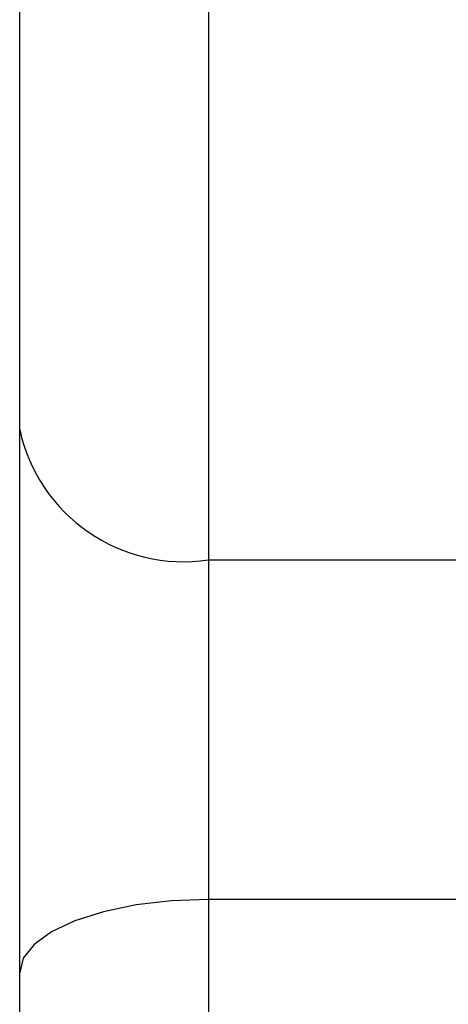
# Model space of a CAD drawing. Units: centimetres. Extents: x -80 to 160, y -6 to 434.
# Drawn here: x 34 to 35, y 183 to 184 of the extents above; entities that cross this region are included whole.
import ezdxf

# ---------------------------------------------------------------- set-up
doc = ezdxf.new("R2010")
doc.units = ezdxf.units.CM
doc.header["$LTSCALE"] = 2.54
doc.layers.get('0').update_dxf_attribs({"true_color": 0xff5454})

# ---------------------------------------------------------------- blocks, each defined once
blk = doc.blocks.new('0522')
at = {"color": 7, "linetype": 'Continuous', "lineweight": 25}
for p, q in [((475.4264, 1016.9531), (475.4264, 1018.216)), ((475.4264, 1016.0895), (475.4264, 1016.9531)), ((475.7264, 1016.7454), (477.3264, 1016.7454)), ((475.7264, 1016.7454), (475.7264, 1016.2057)), ((475.7264, 1016.2057), (475.7264, 1009.7197)), ((477.3264, 1016.2057), (475.7264, 1016.2057)), ((475.4264, 1009.7553), (475.4264, 1016.0895))]:
    blk.add_line(p, q, dxfattribs=at)
at = {"color": 8, "linetype": 'Continuous', "lineweight": 25}
blk.add_line((475.7264, 1017.916), (475.7264, 1016.7454), dxfattribs=at)
at = {"color": 7, "linetype": 'Continuous', "lineweight": 25, "flags": 128}
blk.add_lwpolyline([(475.7264, 1016.2057), (475.6679, 1016.2035), (475.6116, 1016.1968), (475.5598, 1016.1861), (475.5143, 1016.1716), (475.477, 1016.154), (475.4493, 1016.1339), (475.4322, 1016.1122), (475.4264, 1016.0895)], dxfattribs=at)
at = {"color": 7, "linetype": 'Continuous', "lineweight": 25}
blk.add_arc((475.6874, 1017.0095), 0.267, 192.2057, 278.4146, dxfattribs=at)
blk = doc.blocks.new('ST0522')
blk.add_blockref('0522', (-228.9786, -696.5668))

msp = doc.modelspace()

# ---------------------------------------------------------------- block references
at = {"color": 0}
msp.add_blockref('ST0522', (-212.3725, -136.9265, -69.6861), dxfattribs=at)

doc.saveas('drawing.dxf')
